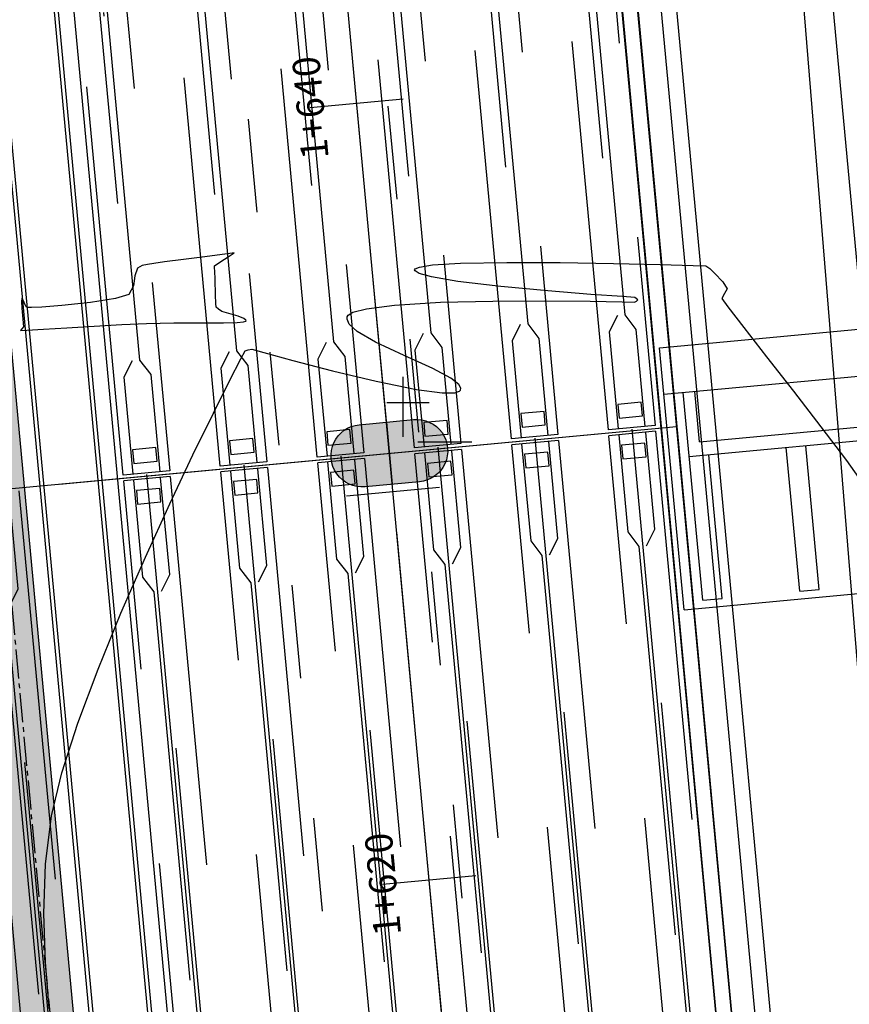
# Model space of a CAD drawing. Units: metres. Extents: x 257096 to 538771, y 8661449 to 17330537.
# Drawn here: x 269769 to 269790, y 8666421 to 8666446 of the extents above; entities that cross this region are included whole.
import ezdxf

# ---------------------------------------------------------------- set-up
doc = ezdxf.new("R2010")
doc.units = ezdxf.units.M
for name, pattern in [('ACAD_ISO03W100', [30, 12, -18]), ('CENTER', [2, 1.25, -0.25, 0.25, -0.25]), ('CENTER2', [1.125, 0.75, -0.125, 0.125, -0.125]), ('DASHDOT', [25.4, 12.7, -6.35, 0, -6.35]), ('DASHED', [0.75, 0.5, -0.25])]:
    doc.linetypes.add(name, pattern=pattern)
for name, color, linetype in [('0 EJE MUROS STAROSA', 252, 'Continuous'), ('0 NW Mr', 7, 'Continuous'), ('04_ALI', 7, 'Continuous'), ('05_PERF', 7, 'Continuous'), ('A-ESTRIBOS', 3, 'Continuous'), ('BARANDA SOLIDAS', 22, 'Continuous'), ('bordes', 7, 'Continuous'), ('C-ROAD-CNTR-N', 92, 'Continuous'), ('C-ROAD-STAN-MAJR', 11, 'Continuous'), ('C-ROAD-STAN-MINR', 11, 'Continuous'), ('ENCOFRADO', 3, 'Continuous'), ('G-EJES', 6, 'CENTER'), ('PILAR', 3, 'Continuous'), ('PROGRESIVAS DE ZAPTAS', 2, 'Continuous'), ('Señalizacion', 252, 'Continuous')]:
    doc.layers.add(name, color=color, linetype=linetype)
for name, color, linetype, true_color in [('02_TIN My', 7, 'Continuous', 0xad5700), ('BARANDA SOMBRA', 7, 'Continuous', 0x8c8c8c), ('PISTA', 7, 'Continuous', 0x85d4e0), ('SOMBRA NUBE', 7, 'Continuous', 0xb3b3b3)]:
    doc.layers.add(name, color=color, linetype=linetype, true_color=true_color)
doc.styles.add('DATOS-02', font='romand.shx')
pattern_1 = [(0, (268778.578072828, 8666435.461812673), (0, 6.985), [5.08, -1.905]), (90, (268778.578072828, 8666435.461812673), (-6.985, 4.277078946022131e-16), [5.08, -1.905])]
pattern_2 = [(0, (-0.076174672256207, 0.2886511112296042), (0, 6.985), [5.08, -1.905]), (90, (-0.076174672256207, 0.2886511112296042), (-6.985, 4.277078946022131e-16), [5.08, -1.905])]

# ---------------------------------------------------------------- blocks, each defined once
blk = doc.blocks.new('PESSS')
at = {"layer": 'A-ESTRIBOS', "color": 3}
for points in [[(266785.5837782366, 8666437.879015813), (266792.0556349013, 8666438.483227124)], [(266786.2112284447, 8666431.158241585), (266785.5837782367, 8666437.879015813)], [(266785.6953249402, 8666436.684211506), (266792.167181605, 8666437.288422817)], [(266786.6904724554, 8666431.40385343), (266786.1931600684, 8666436.730689298)], [(266786.6127034075, 8666435.464204641), (266786.4918611452, 8666436.758575974)], [(266786.6127034073, 8666435.464204641), (266791.4914876628, 8666435.919687016)], [(266786.3465367857, 8666435.087833377), (266791.8227231948, 8666435.599089103)], [(266789.1796480957, 8666431.636242395), (266788.8357124261, 8666435.320222342)], [(266789.6774832238, 8666431.68272019), (266789.3335475542, 8666435.366700137)], [(266787.1883075834, 8666431.450331222), (266786.8443719139, 8666435.13431117)], [(266786.2112284447, 8666431.158241585), (266792.6830851094, 8666431.762452897)], [(266789.1796480959, 8666431.636242397), (266789.6774832238, 8666431.68272019)], [(266786.6904724554, 8666431.40385343), (266787.1883075833, 8666431.450331222)]]:
    blk.add_lwpolyline(points, dxfattribs=at)
blk = doc.blocks.new('VIA_VIADUCTO')
at = {"layer": 'SOMBRA NUBE', "linetype": 'CENTER2', "lineweight": -3, "flags": 128}
blk.add_lwpolyline([(-807.0546630636672, -3678.769039928913), (-337.1556113186525, -2827.623048493639, 0.05052391379273913), (-306.2027302040951, -2755.11616839096), (-303.4599849476945, -2747.444686625153), (-300.8750107839005, -2739.709476301447), (-300.8436028640135, -2739.612447679043), (-299.7848108024918, -2736.451832666993), (-298.674584837514, -2733.312077719718, -0.07523543093446844), (-272.8989003599854, -2679.164798785001), (-271.1619210814824, -2676.323396699503), (-269.3763207277516, -2673.508763624355), (-260.6016096933163, -2659.983969865367), (114.5194121967652, -2142.946238525212), (115.9408350486192, -2140.986761491746), (117.3630364782875, -2139.02442147024), (118.7851620485308, -2137.058600667864), (120.2063527919818, -2135.088681390509), (121.625744406716, -2133.114047182724), (123.0424664542661, -2131.134083950892), (124.4556415629922, -2129.148181129247), (125.8643846383202, -2127.155732832849), (127.2678020851454, -2125.156139047816), (128.6649910411215, -2123.148806830868), (130.0550386270043, -2121.133151531219), (131.4370212146896, -2119.108598029241), (132.8100037169643, -2117.074582003057), (134.173038900597, -2115.030551228672), (135.5251667274279, -2112.975966878235), (136.8654137247358, -2110.91030488722), (138.1927923889598, -2108.833057297394), (139.506300626439, -2106.743733691052), (140.8049212329206, -2104.641862589866), (142.0876214168384, -2102.526992950588), (143.3533523685765, -2100.398695634678), (144.6010488801403, -2098.256564952433), (145.8296290184953, -2096.100220218301), (147.0379938567639, -2093.929307343438), (148.225027265551, -2091.743500472978), (149.3895957712666, -2089.54250363633), (150.5305484816781, -2087.326052449644), (151.6467170871329, -2085.093915838748), (152.7369159371592, -2082.845897799358), (153.7999421998975, -2080.581839183345), (154.8345761080272, -2078.301619520411, 0.07616477309083475), (169.7463792252238, -2023.845456279814), (170.0177672845311, -2021.356236008927), (170.2564904764295, -2018.866457406431), (170.4636597788776, -2016.376638231799), (170.640391300316, -2013.887254338712), (170.7878051422886, -2011.398741105571), (170.9070243511233, -2008.911494906992), (170.9991739555844, -2006.425874572247), (171.0653800869477, -2003.942202886567), (171.106769179285, -2001.460768077523), (171.1244672453031, -1998.981825314462), (171.1195992263383, -1996.505598222837), (171.0932884108042, -1994.032280391082), (171.046655920276, -1991.562036879361), (170.9808202579152, -1989.095005728304), (170.8968969170819, -1986.63129946962), (170.7959980460582, -1984.171006621793), (170.6792321658577, -1981.714193191379), (170.5477039380348, -1979.26090416126), (170.4025139784208, -1976.81116499193), (170.2447587140487, -1974.364983059466), (170.0755302804755, -1971.922349171713), (169.8959164540865, -1969.48323899135), (169.7070006196736, -1967.047614501789), (169.5098617662443, -1964.615425460041), (169.305574510654, -1962.186610806733), (169.0952091448125, -1959.761100104079), (168.8798317027977, -1957.338814947754), (168.6605040462455, -1954.919670375064), (168.4382839633618, -1952.503576254472), (168.2142252796912, -1950.090438676998), (167.9893779763952, -1947.680161334574), (106.8041072643246, -1292.309607230127), (106.1114892863552, -1281.125565906987), (105.9703342712601, -1278.755732608959), (105.8386857872247, -1276.385652514175, -0.01158179693219349), (104.1384429012542, -1248.965345324948), (103.9762869690894, -1246.59715689905), (103.8235952348332, -1244.22803895548), (103.129248766927, -1233.044104810804), (92.92342846427346, -901.4124961383641, 0.0320793987912549), (85.55761974136112, -824.0304755810648), (48.90783966018353, -595.5306574329734), (47.47969120071502, -584.4165721368045), (47.18266936729196, -582.0611926279962), (46.89511713548563, -579.7049403749406, -0.0230056784463993), (41.17599610117031, -525.4557709209621), (40.96725647448329, -523.0912792552263), (40.76796084921807, -520.7256774753332), (39.82907552004326, -509.2591296583414), (13.782034483389, 0.7039357218891382)], format="xyb", dxfattribs=at)
at = {"layer": 'SOMBRA NUBE'}
for points in [[(170.6109092446859, -1971.014872496948, 0.002781445989668075), (169.944798581244, -1962.621313920245, 0.001387659991595387), (169.5050755582051, -1957.610579635948, 0.0006956743422120791), (168.5867801298737, -1947.624387979507), (107.402380664018, -1292.26316601038), (106.7103857295588, -1281.089185273275)], [(171.0098254328477, -1970.98544674553, 0.002781445990191888), (170.3433627032791, -1962.587451837957, 0.001387659991564136), (169.9034455853398, -1957.574505802244, 0.0006956743422420505), (168.9850482322508, -1947.587205743417), (107.8012295971275, -1292.232205197215), (107.1096500250278, -1281.06493151933)]]:
    blk.add_lwpolyline(points, format="xyb", dxfattribs=at)
blk = doc.blocks.new('*U36')
at = {"layer": 'SOMBRA NUBE', "linetype": 'DASHDOT', "lineweight": -3, "ltscale": 2}
blk.add_line((49.0462487924636, 16.87395316482331), (7.548004539029131, -11.37436629767953), dxfattribs=at)
at = {"layer": 'SOMBRA NUBE', "linetype": 'DASHED', "lineweight": -3, "ltscale": 20}
for points in [[(7.405392578443522, -10.74562575510355), (48.61405082679951, 17.30555934285933)], [(48.75472870377806, 17.09889599893305), (46.68809546305781, 15.69211709926059), (46.49811202290296, 15.26036930654761), (10.08404302703508, -9.527088787331241), (9.61270364406375, -9.545509989205009), (7.546070324501746, -10.95228890649413)], [(7.939968443829191, -11.53094621299805), (10.00660176486608, -10.12416728794525), (10.19658490978829, -9.692419651135644), (46.61065392289086, 15.09503837335853), (47.0819935846949, 15.11345979432887), (49.14134665136644, 16.51528300870681)], [(49.28930469573043, 16.31357536131194), (8.080646642488182, -11.73761002969659)]]:
    blk.add_lwpolyline(points, dxfattribs=at)
blk = doc.blocks.new('viaductoo')
at = {"true_color": 0x636466}
h = blk.add_hatch(dxfattribs=at)
h.set_pattern_fill('ANGLE', color=251)
h.set_pattern_definition(pattern_1)
h.paths.add_polyline_path([(268780.078072828, 8666437.261821736), (268779.478072828, 8666437.261821736, 0.4142135623730951), (268778.5780728277, 8666436.361821735), (268780.078072828, 8666436.361821737)])
h.paths.add_polyline_path([(268780.678072828, 8666437.261821736), (268780.078072828, 8666437.261821736), (268780.078072828, 8666436.361821737), (268781.5780728284, 8666436.361821737, 0.4142135617669218)])
h.paths.add_polyline_path([(268781.5780728284, 8666436.361821737), (268780.078072828, 8666436.361821737), (268780.078072828, 8666435.461821735), (268780.678072828, 8666435.461821735, 0.4142135629792686)])
h.paths.add_polyline_path([(268780.078072828, 8666436.361821737), (268778.5780728277, 8666436.361821735, 0.4142135623730951), (268779.478072828, 8666435.461821735), (268780.078072828, 8666435.461821735)])
h = blk.add_hatch(color=251, dxfattribs=at)
h.dxf.hatch_style = 1
edge = h.paths.add_edge_path()
edge.add_line((268779.4255811486, 8666434.441694269), (268778.03164279, 8666434.311556447))
edge.add_arc((268777.957278321, 8666435.108092653), 0.7999999999689558, 95.3336628041323, 275.33366280413225, ccw=False)
edge.add_line((268777.8829138519, 8666435.904628856), (268779.2768522104, 8666436.034766678))
edge.add_arc((268779.3512166795, 8666435.238230472), 0.8, -84.66633719586781, 95.3336628041323, ccw=False)
at = {"layer": 'PILAR'}
h = blk.add_hatch(dxfattribs=at)
h.set_pattern_fill('ANGLE', color=256)
h.set_pattern_definition([(0, (-279.208776260959, 1729.102112583816), (0, 6.985), [5.08, -1.905]), (90, (-279.208776260959, 1729.102112583816), (-6.985, 4.277078946022131e-16), [5.08, -1.905])])
h.paths.add_polyline_path([(268780.678072828, 8666437.261821736), (268779.478072828, 8666437.261821736, 1), (268779.478072828, 8666435.461821735), (268780.678072828, 8666435.461821735, 1)])
h = blk.add_hatch(dxfattribs=at)
h.set_pattern_fill('ANGLE', color=256)
h.set_pattern_definition(pattern_1)
h.paths.add_polyline_path([(268780.078072828, 8666437.261821736), (268779.478072828, 8666437.261821736, 0.4142135623730951), (268778.5780728277, 8666436.361821735), (268780.078072828, 8666436.361821737)])
h.paths.add_polyline_path([(268780.678072828, 8666437.261821736), (268780.078072828, 8666437.261821736), (268780.078072828, 8666436.361821737), (268781.5780728284, 8666436.361821737, 0.4142135617669217)])
h.paths.add_polyline_path([(268781.5780728284, 8666436.361821737), (268780.078072828, 8666436.361821737), (268780.078072828, 8666435.461821735), (268780.678072828, 8666435.461821735, 0.4142135629792686)])
h.paths.add_polyline_path([(268780.078072828, 8666436.361821737), (268778.5780728277, 8666436.361821735, 0.4142135623730951), (268779.478072828, 8666435.461821735), (268780.078072828, 8666435.461821735)])
at = {"layer": '0 NW Mr', "color": 253, "linetype": 'Continuous', "lineweight": -3, "true_color": 0xb0b0b0}
for p, q in [((268806.4975393361, 8666136.936782328), (268743.7444169688, 8666809.100982983)), ((268797.5629223452, 8666344.785380559), (268784.3349535574, 8666507.615230417))]:
    blk.add_line(p, q, dxfattribs=at)
at = {"layer": '0 NW Mr', "color": 253, "true_color": 0xb0b0b0}
for p, q in [((268798.7429706951, 8666139.314190224), (268736.2531291377, 8666808.658325063)), ((268779.0117977926, 8666444.252742916), (268776.6221891779, 8666444.029649507)), ((268770.1904460229, 8666434.38298266), (268786.0222074009, 8666435.861032903)), ((268779.9413536565, 8666434.296040354), (268777.5517450417, 8666434.072946945)), ((268780.8709095203, 8666424.339337794), (268778.4813009056, 8666424.116244385))]:
    blk.add_line(p, q, dxfattribs=at)
at = {"layer": '0 NW Mr', "color": 253, "linetype": 'DASHDOT', "lineweight": -3, "ltscale": 2, "true_color": 0xb0b0b0}
for p, q in [((268780.2257416289, 8666485.57688394), (268784.8921498335, 8666435.593922265)), ((268777.7365659906, 8666485.344494952), (268782.4029741953, 8666435.361533277)), ((268775.2473903524, 8666485.112105964), (268779.913798557, 8666435.129144289)), ((268772.7582147145, 8666484.879716976), (268777.4246229192, 8666434.8967553)), ((268770.2690390763, 8666484.647327987), (268774.9354472809, 8666434.66436631)), ((268767.779863438, 8666484.414938997), (268772.4462716427, 8666434.431977322)), ((268784.8735211043, 8666435.793371202), (268789.5399293138, 8666385.810409475)), ((268782.3843454662, 8666435.560982214), (268787.0507536756, 8666385.578020487)), ((268779.8951698279, 8666435.328593226), (268784.5615780373, 8666385.345631499)), ((268777.40599419, 8666435.096204236), (268782.0724023995, 8666385.11324251)), ((268774.9168185517, 8666434.863815248), (268779.5832267612, 8666384.88085352)), ((268772.4276429135, 8666434.63142626), (268777.094051123, 8666384.648464533))]:
    blk.add_line(p, q, dxfattribs=at)
at = {"layer": '0 NW Mr', "color": 253, "linetype": 'DASHED', "ltscale": 20, "true_color": 0xb0b0b0}
for p, q in [((268785.467623182, 8666435.884582926), (268784.2728188353, 8666435.77303663)), ((268782.9784475437, 8666435.652193937), (268781.7836431972, 8666435.540647643)), ((268780.4892719055, 8666435.41980495), (268779.2944675589, 8666435.308258655)), ((268775.5109206294, 8666434.955026973), (268774.3161162827, 8666434.843480676)), ((268778.0000962677, 8666435.187415961), (268776.805291921, 8666435.075869665)), ((268773.0217449912, 8666434.722637983), (268771.8269406445, 8666434.611091688))]:
    blk.add_line(p, q, dxfattribs=at)
at = {"layer": '0 NW Mr', "color": 253, "linetype": 'DASHED', "lineweight": -3, "ltscale": 20, "true_color": 0xb0b0b0}
for p, q in [((268785.4815666084, 8666435.735232398), (268784.28676226, 8666435.623686103)), ((268782.9923909702, 8666435.50284341), (268781.7975866217, 8666435.391297115)), ((268780.5032153319, 8666435.270454422), (268779.3084109835, 8666435.158908127)), ((268778.0140396941, 8666435.038065434), (268776.8192353456, 8666434.926519139)), ((268775.5248640558, 8666434.805676445), (268774.3300597074, 8666434.694130149)), ((268773.0356884176, 8666434.573287457), (268771.8408840691, 8666434.46174116))]:
    blk.add_line(p, q, dxfattribs=at)
at = {"layer": '0 NW Mr', "color": 253, "linetype": 'Continuous', "lineweight": -3, "true_color": 0xb0b0b0}
for points in [[(268814.5528006349, 8666125.810600506, 0.000999327272293727), (268814.1945995652, 8666129.821307251, 0.0005006730629960545), (268813.4570694121, 8666137.808771353), (268751.7782901704, 8666798.5636169), (268751.3674537163, 8666809.696740523)], [(268814.9512851392, 8666125.845386995, 0.0009993272720595701), (268814.5929418339, 8666129.857686324, 0.0005006730629930963), (268813.855338026, 8666137.84594811), (268752.1776035547, 8666798.589601198), (268751.7672006362, 8666809.710976584)], [(268800.5796634561, 8666124.815180201, 0.0006807155504772741), (268800.2119646716, 8666128.904071638, 0.0003407339894774296), (268799.9858397979, 8666131.362322705, 0.000170141700570838), (268799.5278475432, 8666136.286093222), (268736.7747251751, 8666808.450293886, -0.01558254015420552)], [(268795.5469293515, 8666344.608524395), (268780.2999827291, 8666507.922337351, 0.03307687577062639), (268778.6236522734, 8666518.361634865, 0.03307687577062639)], [(268795.1486612491, 8666344.57134216), (268779.9017146267, 8666507.885155117, 0.03075140475273992), (268778.3956919716, 8666517.55052422, 0.03075140475273992)], [(268799.529610376, 8666344.98034674), (268784.2605977849, 8666508.530513741, 1.069358089831401e-05), (268784.2602796231, 8666508.533920864, 1.069358089831401e-05)]]:
    blk.add_lwpolyline(points, format="xyb", dxfattribs=at)
at = {"layer": '0 NW Mr', "color": 253, "linetype": 'DASHED', "lineweight": -3, "ltscale": 20, "true_color": 0xb0b0b0}
for points in [[(268785.2187053858, 8666435.861344112), (268784.9863172481, 8666438.350519875), (268784.7002177106, 8666438.72554877), (268780.6055221444, 8666482.584823286), (268780.8172577209, 8666483.006330665), (268780.5856882005, 8666485.486737676)], [(268780.8337871326, 8666485.51874514), (268785.4676235344, 8666435.88458296)], [(268777.3987247255, 8666485.198048647), (268777.6311128798, 8666482.708872966), (268777.9172124111, 8666482.333843738), (268782.0119080463, 8666438.474569203), (268781.8001724128, 8666438.053062173), (268782.0325605444, 8666435.563886415)], [(268782.7295297476, 8666435.628955122), (268782.4971416098, 8666438.118130887), (268782.2110420724, 8666438.49315978), (268778.1163465061, 8666482.352434296), (268778.3280820827, 8666482.773941677), (268778.0965125624, 8666485.254348686)], [(268778.3446114945, 8666485.286356151), (268782.9784478961, 8666435.652193971)], [(268784.2728188353, 8666435.77303663), (268779.6389827845, 8666485.40719884)], [(268779.8879003637, 8666485.430437636), (268780.120288518, 8666482.941261955), (268780.4063880492, 8666482.566232726), (268784.5010836846, 8666438.706958191), (268784.2893480511, 8666438.285451163), (268784.5217361827, 8666435.796275403)], [(268779.2944675589, 8666435.308258655), (268774.660631508, 8666484.942420864)], [(268774.9095490872, 8666484.96565966), (268775.1419372415, 8666482.476483978), (268775.4280367728, 8666482.10145475), (268779.5227324081, 8666438.242180215), (268779.3109967746, 8666437.820673184), (268779.5433849063, 8666435.331497427)], [(268780.2403541093, 8666435.396566134), (268780.0079659716, 8666437.885741897), (268779.7218664341, 8666438.260770792), (268775.6271708679, 8666482.120045308), (268775.8389064444, 8666482.541552689), (268775.6073369241, 8666485.021959698)], [(268775.8554358562, 8666485.053967163), (268780.4892722579, 8666435.419804981)], [(268781.7836431972, 8666435.540647643), (268777.1498071463, 8666485.174809853)], [(268776.805291921, 8666435.075869665), (268772.1714558701, 8666484.710031876)], [(268772.4203734493, 8666484.73327067), (268772.6527616037, 8666482.24409499), (268772.9388611349, 8666481.869065762), (268777.0335567702, 8666438.009791227), (268776.8218211367, 8666437.588284196), (268777.0542092684, 8666435.099108439)], [(268777.7511784715, 8666435.164177146), (268777.5187903338, 8666437.653352909), (268777.2326907963, 8666438.028381804), (268773.13799523, 8666481.88765632), (268773.3497308065, 8666482.309163699), (268773.1181612862, 8666484.78957071)], [(268773.3662602183, 8666484.821578175), (268778.0000966201, 8666435.187415993)], [(268774.3161162827, 8666434.843480676), (268769.6822802318, 8666484.477642886)], [(268769.931197811, 8666484.500881681), (268770.1635859654, 8666482.011706), (268770.4496854966, 8666481.636676772), (268774.544381132, 8666437.777402237), (268774.3326454984, 8666437.355895208), (268774.5650336301, 8666434.866719449)], [(268775.2620028332, 8666434.931788158), (268775.0296146955, 8666437.42096392), (268774.743515158, 8666437.795992816), (268770.6488195917, 8666481.655267332), (268770.8605551682, 8666482.07677471), (268770.6289856479, 8666484.557181722)], [(268770.87708458, 8666484.589189187), (268775.5109209818, 8666434.955027005)], [(268771.8269406445, 8666434.611091688), (268767.1931045937, 8666484.245253898)], [(268767.4420221729, 8666484.268492693), (268767.6744103272, 8666481.779317012), (268767.9605098584, 8666481.404287783), (268772.0552054937, 8666437.545013249), (268771.8434698601, 8666437.12350622), (268772.0758579918, 8666434.63433046)], [(268772.772827195, 8666434.69939917), (268772.5404390572, 8666437.188574933), (268772.2543395198, 8666437.563603828), (268768.1596439535, 8666481.422878344), (268768.3713795301, 8666481.844385723), (268768.1398100097, 8666484.324792733)], [(268768.3879089418, 8666484.356800199), (268773.0217453435, 8666434.722638017)], [(268789.8664848661, 8666386.077831322), (268789.6340967284, 8666388.567007085), (268789.3479971909, 8666388.94203598), (268785.2533016199, 8666432.801310547), (268785.4650371964, 8666433.222817928), (268785.2334676761, 8666435.703224937)], [(268785.4815666082, 8666435.735232402), (268790.1154030147, 8666386.10107017)], [(268787.3773092279, 8666385.845442332), (268787.1449210901, 8666388.334618097), (268786.8588215527, 8666388.70964699), (268782.7641259816, 8666432.568921559), (268782.9758615581, 8666432.990428938), (268782.7442920378, 8666435.470835948)], [(268782.9923909699, 8666435.502843414), (268787.6262273764, 8666385.868681181)], [(268788.9205983157, 8666385.989523841), (268784.28676226, 8666435.623686103)], [(268784.5356798392, 8666435.646924898), (268784.7680679936, 8666433.157749217), (268785.0541675248, 8666432.782719988), (268789.1488631649, 8666388.923445402), (268788.9371275314, 8666388.501938373), (268789.1695156631, 8666386.012762614)], [(268784.8881335896, 8666385.613053344), (268784.6557454519, 8666388.102229107), (268784.3696459144, 8666388.477258002), (268780.2749503434, 8666432.33653257), (268780.4866859199, 8666432.75803995), (268780.2551163996, 8666435.23844696)], [(268780.5032153317, 8666435.270454425), (268785.1370517382, 8666385.636292191)], [(268786.4314226775, 8666385.757134853), (268781.7975866217, 8666435.391297115)], [(268782.0465042009, 8666435.414535908), (268782.2788923553, 8666432.925360229), (268782.5649918865, 8666432.550331), (268786.6596875266, 8666388.691056414), (268786.4479518931, 8666388.269549383), (268786.6803400248, 8666385.780373625)], [(268777.0681529249, 8666434.949757932), (268777.3005410791, 8666432.46058225), (268777.5866406104, 8666432.085553022), (268781.6813362505, 8666388.226278437), (268781.4696006171, 8666387.804771407), (268781.7019887487, 8666385.31559565)], [(268782.3989579518, 8666385.380664356), (268782.1665698141, 8666387.869840119), (268781.8804702766, 8666388.244869014), (268777.7857747055, 8666432.104143582), (268777.997510282, 8666432.525650961), (268777.7659407617, 8666435.006057972)], [(268778.0140396937, 8666435.038065437), (268782.6478761004, 8666385.403903203)], [(268783.9422470392, 8666385.524745865), (268779.3084109835, 8666435.158908125)], [(268779.5573285627, 8666435.18214692), (268779.7897167171, 8666432.692971239), (268780.0758162483, 8666432.31794201), (268784.1705118885, 8666388.458667425), (268783.9587762549, 8666388.037160395), (268784.1911643866, 8666385.547984637)], [(268778.963895763, 8666385.059967887), (268774.3300597074, 8666434.694130149)], [(268774.5789772866, 8666434.717368944), (268774.811365441, 8666432.228193263), (268775.0974649722, 8666431.853164034), (268779.1921606123, 8666387.993889447), (268778.9804249788, 8666387.572382418), (268779.2128131104, 8666385.08320666)], [(268779.9097823135, 8666385.148275368), (268779.6773941758, 8666387.63745113), (268779.3912946383, 8666388.012480026), (268775.2965990673, 8666431.871754594), (268775.5083346438, 8666432.293261973), (268775.2767651235, 8666434.773668982)], [(268775.5248640556, 8666434.805676447), (268780.1587004621, 8666385.171514215)], [(268781.4530714013, 8666385.292356875), (268776.8192353457, 8666434.926519137)], [(268776.4747201249, 8666384.827578899), (268771.8408840692, 8666434.46174116)], [(268772.0898016483, 8666434.484979955), (268772.3221898027, 8666431.995804274), (268772.6082893339, 8666431.620775046), (268776.702984974, 8666387.76150046), (268776.4912493405, 8666387.33999343), (268776.7236374721, 8666384.850817671)], [(268777.4206066753, 8666384.91588638), (268777.1882185375, 8666387.405062143), (268776.9021190001, 8666387.780091038), (268772.807423429, 8666431.639365604), (268773.0191590055, 8666432.060872985), (268772.7875894852, 8666434.541279994)], [(268773.0356884173, 8666434.57328746), (268777.6695248238, 8666384.939125227)]]:
    blk.add_lwpolyline(points, dxfattribs=at)
at = {"layer": '0 NW Mr', "color": 253, "lineweight": -3, "true_color": 0xb0b0b0}
for points in [[(268785.1108247517, 8666436.47899057), (268784.513422597, 8666436.423217213), (268784.5459570535, 8666436.074732622), (268785.1433592081, 8666436.13050598)], [(268782.6216491135, 8666436.246601582), (268782.0242469588, 8666436.190828223), (268782.0567814152, 8666435.842343634), (268782.6541835699, 8666435.89811699)], [(268780.1324734752, 8666436.014212592), (268779.5350713205, 8666435.958439235), (268779.5676057771, 8666435.609954646), (268780.1650079316, 8666435.665728003)], [(268777.6432978373, 8666435.781823603), (268777.0458956826, 8666435.726050247), (268777.0784301391, 8666435.377565658), (268777.6758322938, 8666435.433339015)], [(268775.154122199, 8666435.549434615), (268774.5567200443, 8666435.493661258), (268774.5892545009, 8666435.14517667), (268775.1866566555, 8666435.200950027)], [(268772.6649465609, 8666435.317045627), (268772.0675444062, 8666435.26127227), (268772.1000788626, 8666434.912787681), (268772.6974810173, 8666434.968561038)], [(268782.7192525031, 8666435.20114778), (268782.1218503485, 8666435.145374423), (268782.1543848069, 8666434.796889834), (268782.7517869616, 8666434.852663191)], [(268785.2084281414, 8666435.433536768), (268784.6110259867, 8666435.377763411), (268784.6435604451, 8666435.029278822), (268785.2409625998, 8666435.08505218)], [(268780.2300768649, 8666434.968758792), (268779.6326747102, 8666434.912985433), (268779.6652091686, 8666434.564500844), (268780.2626113233, 8666434.620274203)], [(268777.740901227, 8666434.736369804), (268777.1434990724, 8666434.680596445), (268777.1760335307, 8666434.332111856), (268777.7734356854, 8666434.387885213)], [(268775.2517255888, 8666434.503980814), (268774.6543234341, 8666434.448207457), (268774.6868578924, 8666434.099722868), (268775.2842600471, 8666434.155496225)], [(268772.7625499505, 8666434.271591825), (268772.1651477959, 8666434.215818468), (268772.1976822542, 8666433.86733388), (268772.795084409, 8666433.923107237)]]:
    blk.add_lwpolyline(points, close=True, dxfattribs=at)
at = {"layer": 'PILAR', "color": 1}
for p, q in [((268778.5798830316, 8666435.969697768), (268778.7286119689, 8666434.376625357)), ((268777.1607421157, 8666435.033728182), (268780.1477528838, 8666435.312594943))]:
    blk.add_line(p, q, dxfattribs=at)
at = {"layer": 'PILAR', "color": 251, "true_color": 0x636466}
blk.add_lwpolyline([(268779.4255811486, 8666434.441694269), (268778.0316427901, 8666434.311556447, -0.9999999999999999), (268777.8829138519, 8666435.904628856), (268779.2768522104, 8666436.034766678, -0.9999999999999999)], format="xyb", close=True, dxfattribs=at)
blk.add_blockref('VIA_VIADUCTO', (268627.977187891, 8668089.838545438))
at = {"color": 5, "rotation": 61.09011527184735}
blk.add_blockref('*U36', (268759.60507397, 8666383.17730573), dxfattribs=at)
at = {"layer": '0 NW Mr', "color": 253, "linetype": 'Continuous', "lineweight": -3, "true_color": 0xb0b0b0, "char_height": 0.7000000000000001, "attachment_point": 8, "rotation": 95.33366280439542, "style": 'DATOS-02'}
for s, insert in [('1+640', (268777.1927082347, 8666444.08291306)), ('1+620', (268779.0518199624, 8666424.169507938))]:
    blk.add_mtext(s, dxfattribs=dict(at, insert=insert))
blk = doc.blocks.new('HACHT VIADUCTO 01')
at = {"layer": 'PISTA'}
h = blk.add_hatch(color=256, dxfattribs=at)
h.dxf.hatch_style = 1
h.paths.add_polyline_path([(-12.42394784124917, 283.6855416800827), (-26.48482932613115, 283.6855416800827), (-20.7545411028259, 222.3070106506348), (-19.59927264339058, 209.9326634500176), (-19.67245736578479, 206.4134432598948), (-16.18067787904874, 169.0121222026646), (-15.78226173421717, 169.0476994905621), (6.798822040727828, -72.8238603938371), (20.85970236358116, -72.8238603938371)])
at = {"layer": 'BARANDA SOLIDAS'}
for points in [[(31.74577443106682, -191.1368057541549, 0.002781445989668075), (31.07966376762488, -182.7432471774518, 0.001387659991595387), (30.63994074458606, -177.7325128931552, 0.0006956743422120791), (29.72164531625458, -167.7463212367147), (-31.4627541496011, 487.6149007324129), (-32.15474908406031, 498.7888814695179)], [(32.14469061922864, -191.107380002737, 0.002781445990191888), (31.47822788966005, -182.7093850951642, 0.001387659991564136), (31.03831077172072, -177.6964390594512, 0.0006956743422420505), (30.11991341863177, -167.7091390006244), (-31.06390521649155, 487.6458615455776), (-31.75548478859127, 498.8131352234632)]]:
    blk.add_lwpolyline(points, format="xyb", dxfattribs=at)
at = {"layer": 'BARANDA SOMBRA'}
for points in [[(33.73734079676797, -185.1452985387295, 0.0006807156376822844), (33.36964200195507, -181.056407129392, 0.0003407340555069989), (33.14351712170173, -178.5981560777873, 0.0001701417580324967), (32.6855248445936, -173.6743854917586), (-30.0675962693349, 498.4897782262415, -0.01558254096167055)], [(33.3388999949384, -185.1805820688605, 0.0006807156376747984), (32.97129874918028, -181.092775426805, 0.0003407340554588918), (32.74522380661801, -178.6350672561675, 0.0001701417580626692), (32.28725674227462, -173.7115677278489), (-30.46586437165388, 498.4525959901512, -0.01558254096207445)], [(48.35211823458667, -248.9070893861353, 0.0003284344611532615), (48.38052761866129, -248.6630686074495, 0.009715085257525596), (49.09686684803455, -241.2095925156027, 0.00903546623827468), (49.5652263185184, -233.1869886815548, 0.007633215094726303), (49.74879766852246, -225.8389659840614, 0.006950378393513977), (49.71504144111532, -217.7815716098994, 0.005551429922588323), (49.50636434569606, -210.6353458147496, 0.004865332141468896), (49.0992164616182, -202.503420419991, 0.003469711994524906), (48.64883825401193, -195.7607386503369, 0.002780309111293915), (47.98292687759385, -187.3699331786484, 0.001388043488261745), (47.54295768434531, -182.3564378898591, 0.0006952908471641733), (46.62490842628176, -172.3730072379112), (11.08200010019937, 208.3358669038862)], [(48.77787435080973, -248.7090639807284, 0.02623425744532935), (50.14877880763379, -225.8428503572941, 0.006950378393853705), (50.1149759934342, -217.7743360120803, 0.005551429923618134), (49.90603964458569, -210.6192319877446, 0.004865332141229078), (49.49850250277086, -202.4795319829136, 0.003469711995017637), (49.04775430835434, -195.7313110847026, 0.002780309111765434), (48.38149099962902, -187.3360710963607, 0.001388043488190993), (47.94132765612449, -182.3203634452075, 0.0006952908472043173), (47.02317652860074, -172.3358250018209), (11.48026819821098, 208.3730491381139)], [(28.70460664710845, 34.64804570004344), (13.45766002466553, 197.9618586562574, 0.03307687577062639), (11.78132956902846, 208.4011561702937, 0.03307687577062639)], [(28.30633854464395, 34.61086346581578), (13.05939192220103, 197.9246764220297, 0.03075140475273992), (11.55336926723248, 207.5900455247611, 0.03075140475273992)], [(32.68728767152061, 35.01986804418266), (17.41827508047572, 198.5700350459665, 1.069358089831401e-05), (17.41795691862353, 198.5734421685338, 1.069358089831401e-05)]]:
    blk.add_lwpolyline(points, format="xyb", dxfattribs=at)
blk = doc.blocks.new('AeccTickLine')
at = {"color": 3}
blk.add_line((0, -2), (0, 2), dxfattribs=at)
blk = doc.blocks.new('LENAE')
at = {"layer": 'Señalizacion', "color": 253, "linetype": 'DASHED', "lineweight": -3, "ltscale": 10, "true_color": 0xb3b3b3}
blk.add_lwpolyline([(-0.6690424598637037, 62.78805892542005), (-0.8833144236123189, 65.1979061216116), (-1.101765485655051, 67.60737823136151), (-1.323350441234652, 70.01656426861882), (-1.547024451370817, 72.4255573283881), (-1.771742925920989, 74.83445322141051), (-64.52486529323505, 746.9986538756639, -0.01558254017394777)], format="xyb", dxfattribs=at)
at = {"layer": 'Señalizacion', "color": 253, "linetype": 'DASHED', "lineweight": -3, "ltscale": 10, "true_color": 0xb3b3b3, "xscale": 0.6000000000000001, "yscale": 0.6000000000000001, "zscale": 0.6000000000000001, "rotation": 95.3336628043954}
for p in [(-30.45228877681075, 382.0388671047986), (-29.52273291291203, 372.0821645427495), (-28.59317704907153, 362.1254619825631)]:
    blk.add_blockref('AeccTickLine', p, dxfattribs=at)
at = {"layer": 'Señalizacion', "color": 253, "linetype": 'DASHED', "lineweight": -3, "ltscale": 10, "true_color": 0xb3b3b3, "char_height": 0.7000000000000001, "attachment_point": 8, "rotation": 95.33366280439542, "style": 'DATOS-02'}
for s, insert in [('1+640', (-31.07657402736368, 381.9805839527398)), ('1+620', (-29.21746229962446, 362.0671788305044))]:
    blk.add_mtext(s, dxfattribs=dict(at, insert=insert))
blk = doc.blocks.new('EJE SEGUNBDO')
at = {"layer": 'ENCOFRADO'}
blk.add_line((75.20845722488593, 562.8487915061414), (92.53311966673937, 564.4662187099457), dxfattribs=at)
at = {"layer": 'G-EJES', "linetype": 'ByBlock'}
blk.add_blockref('LENAE', (128.5204440822417, 191.990302009508), dxfattribs=at)
blk = doc.blocks.new('*U375')
h = blk.add_hatch()
h.set_pattern_fill('ANGLE', color=6)
h.set_pattern_definition(pattern_2)
h.paths.add_polyline_path([(1.423825327743793, 2.088660173743313), (0.8238253277670763, 2.088660173743313, 0.4142135623730951), (-0.07617467260545285, 1.188660173370784), (1.423825327743793, 1.188660174302107)])
h.paths.add_polyline_path([(2.02382532772051, 2.088660173743313), (1.423825327743793, 2.088660173743313), (1.423825327743793, 1.188660174302107), (2.923825328093039, 1.188660175233429, 0.4142135617669218)])
h.paths.add_polyline_path([(2.923825328093039, 1.188660175233429), (1.423825327743793, 1.188660174302107), (1.423825327743793, 0.2886601729982552), (2.02382532772051, 0.2886601729982552, 0.4142135629792686)])
h.paths.add_polyline_path([(1.423825327743793, 1.188660174302107), (-0.07617467260545274, 1.188660173370784, 0.4142135623730951), (0.8238253277670763, 0.2886601729982552), (1.423825327743793, 0.2886601729982552)])
at = {"true_color": 0xf500f5}
h = blk.add_hatch(color=6, dxfattribs=at)
h.dxf.hatch_style = 1
edge = h.paths.add_edge_path()
edge.add_line((0.7713336483810729, -0.7314672944449037), (-0.6226047101730585, -0.8616051153158182))
edge.add_arc((-0.6969691792770655, -0.06506891043545719), 0.7999999999689558, 95.3336628041323, 275.33366280413225, ccw=False)
edge.add_line((-0.7713336483810725, 0.7314672944449038), (0.6226047101672872, 0.861605115377638))
edge.add_arc((0.6969691792741799, 0.06506891046636713), 0.8, -84.66633719586781, 95.3336628041323, ccw=False)
at = {"layer": 'PILAR'}
h = blk.add_hatch(dxfattribs=at)
h.set_pattern_fill('ANGLE', color=256)
h.set_pattern_definition([(0, (-269057.8630237612, -8664706.071048979), (0, 6.985), [5.08, -1.905]), (90, (-269057.8630237612, -8664706.071048979), (-6.985, 4.277078946022131e-16), [5.08, -1.905])])
h.paths.add_polyline_path([(2.02382532772051, 2.088660173743313), (0.8238253277670761, 2.088660173743313, 1), (0.8238253277670761, 0.2886601729982552), (2.02382532772051, 0.2886601729982552, 1)])
h = blk.add_hatch(dxfattribs=at)
h.set_pattern_fill('ANGLE', color=256)
h.set_pattern_definition(pattern_2)
h.paths.add_polyline_path([(1.423825327743793, 2.088660173743313), (0.8238253277670763, 2.088660173743313, 0.4142135623730951), (-0.07617467260545285, 1.188660173370784), (1.423825327743793, 1.188660174302107)])
h.paths.add_polyline_path([(2.02382532772051, 2.088660173743313), (1.423825327743793, 2.088660173743313), (1.423825327743793, 1.188660174302107), (2.923825328093039, 1.188660175233429, 0.4142135617669217)])
h.paths.add_polyline_path([(2.923825328093039, 1.188660175233429), (1.423825327743793, 1.188660174302107), (1.423825327743793, 0.2886601729982552), (2.02382532772051, 0.2886601729982552, 0.4142135629792686)])
h.paths.add_polyline_path([(1.423825327743793, 1.188660174302107), (-0.07617467260545274, 1.188660173370784, 0.4142135623730951), (0.8238253277670763, 0.2886601729982552), (1.423825327743793, 0.288660172998255)])
at = {"layer": 'PILAR', "color": 1}
for p, q in [((-0.07436446861233793, 0.7965362049574424), (0.07436446861233814, -0.7965362049574422)), ((-1.493505384556367, -0.139433379607888), (1.493505383629076, 0.1394333795213168))]:
    blk.add_line(p, q, dxfattribs=at)
at = {"layer": 'PILAR'}
blk.add_lwpolyline([(0.7713336483810729, -0.7314672944449037), (-0.6226047101730585, -0.8616051153158182, -0.9999999999999999), (-0.7713336483810725, 0.7314672944449038), (0.6226047101672871, 0.861605115377638, -0.9999999999999999)], format="xyb", close=True, dxfattribs=at)
blk = doc.blocks.new('EJE PRIMERO')
at = {"layer": '04_ALI', "color": 210, "linetype": 'DASHED', "lineweight": -3, "ltscale": 10}
blk.add_lwpolyline([(5.335273359669372, -57.38252847455442), (5.121001395920757, -54.97268127836287), (4.902550333878025, -52.56320916861296), (4.680965378298424, -50.15402313135564), (4.457291368162259, -47.74503007158637), (4.232572893612087, -45.33613417856395), (-58.52054947370198, 626.8280664756894, -0.01558254017394777)], format="xyb", dxfattribs=at)
at = {"layer": 'ENCOFRADO'}
blk.add_line((-33.56742148898775, 251.9706891924143), (-16.24275904163369, 253.5881163962185), dxfattribs=at)
at = {"layer": 'C-ROAD-STAN-MAJR', "color": 11, "linetype": 'Continuous', "lineweight": -3, "xscale": 0.6000000000000001, "yscale": 0.6000000000000001, "zscale": 0.6000000000000001, "rotation": 95.3336628043954}
for p in [(-24.44797295727767, 261.8682797048241), (-22.58886122953845, 241.9548745825887)]:
    blk.add_blockref('AeccTickLine', p, dxfattribs=at)
at = {"layer": 'C-ROAD-STAN-MINR', "color": 11, "linetype": 'Continuous', "lineweight": -3, "xscale": 0.6000000000000001, "yscale": 0.6000000000000001, "zscale": 0.6000000000000001, "rotation": 95.3336628043954}
blk.add_blockref('AeccTickLine', (-23.51841709337896, 251.9115771427751), dxfattribs=at)
at = {"layer": 'ENCOFRADO'}
blk.add_blockref('*U375', (-23.61071894233464, 252.9002450555563), dxfattribs=at)
at = {"layer": 'C-ROAD-STAN-MAJR', "color": 11, "linetype": 'Continuous', "lineweight": -3, "char_height": 0.7000000000000001, "attachment_point": 8, "rotation": 95.33366280439542, "style": 'DATOS-02'}
for s, insert in [('1+640', (-25.0722582078306, 261.8099965527654)), ('1+620', (-23.21314648009138, 241.89659143053))]:
    blk.add_mtext(s, dxfattribs=dict(at, insert=insert))
blk = doc.blocks.new('TIN 023')
at = {"layer": '02_TIN My', "linetype": 'Continuous', "lineweight": -3, "elevation": 27.5}
blk.add_lwpolyline([(259769.9267742793, 8666420.933672521), (259769.8302053746, 8666422.120348131), (259769.7902561413, 8666423.366599508), (259769.8348455084, 8666424.632303916), (259769.9918924051, 8666425.877338609), (259770.2572351937, 8666426.980224958), (259770.6655205372, 8666428.251971103), (259771.1814714669, 8666429.635006864), (259771.7698110144, 8666431.071762059), (259772.3952622112, 8666432.50466651), (259773.0225480891, 8666433.876150034), (259773.6163916795, 8666435.128642455), (259774.1415160139, 8666436.20457359), (259774.562644124, 8666437.046373256), (259774.8444990413, 8666437.596471276), (259774.9518037974, 8666437.797297468), (259775.0359316341, 8666437.827341294), (259775.1300617284, 8666437.838716049), (259775.4310083891, 8666437.758113412), (259776.1792964164, 8666437.555352233), (259777.1992349827, 8666437.28999953), (259778.3151332602, 8666437.021622311), (259779.3513004211, 8666436.809787592), (259780.0047635097, 8666436.721059447), (259780.3334708345, 8666436.721625974), (259780.4546737748, 8666436.761110097), (259780.4816780822, 8666436.7940137), (259780.4881610928, 8666436.839162746), (259780.4388491625, 8666436.9371914), (259780.2318934547, 8666437.101258846), (259779.771288383, 8666437.345349042), (259779.034992811, 8666437.677364929), (259778.2969308357, 8666438.021369312), (259777.8323690204, 8666438.292313736), (259777.6209619764, 8666438.486592187), (259777.5679759272, 8666438.60955691), (259777.5724099099, 8666438.668612612), (259777.5970195447, 8666438.710779572), (259777.7201452703, 8666438.786630325), (259778.0695907012, 8666438.880600763), (259778.7870380157, 8666438.97285032), (259779.9680200646, 8666439.043468686), (259781.3091219186, 8666439.075333798), (259782.6435994338, 8666439.08013096), (259783.8047084658, 8666439.069545487), (259784.6257048705, 8666439.055262674), (259784.939844504, 8666439.048967829), (259784.9896219368, 8666439.075269641), (259785.0295561798, 8666439.104099875), (259784.953567017, 8666439.167653088), (259784.6358319863, 8666439.189673776), (259783.8246063184, 8666439.247645253), (259782.7180609969, 8666439.335876381), (259781.5143670047, 8666439.448676009), (259780.4116953252, 8666439.580352997), (259779.7354649474, 8666439.695461836), (259779.4149900111, 8666439.785578802), (259779.3140243082, 8666439.846776383), (259779.3021028368, 8666439.877574468), (259779.3172706391, 8666439.90341957), (259779.4253894945, 8666439.948505096), (259779.7611894959, 8666440.000841204), (259780.4746747583, 8666440.045491915), (259781.6686141925, 8666440.06823368), (259783.0361402826, 8666440.06371431), (259784.403616284, 8666440.04209644), (259785.5974054522, 8666440.013542697), (259786.4438710425, 8666439.988215715), (259786.7693763102, 8666439.976278126), (259786.8243716454, 8666439.948435083), (259786.8766761658, 8666439.914663212), (259786.9969214134, 8666439.79368103), (259787.2056047475, 8666439.565320365), (259787.3210538277, 8666439.392901914), (259787.2502702311, 8666439.268919673), (259787.1774362851, 8666439.143300217), (259787.3328594556, 8666438.923818983), (259787.7431026402, 8666438.394646872), (259788.3303596441, 8666437.64597746), (259789.0168242725, 8666436.768004319), (259789.7246903305, 8666435.850921022), (259790.3761516236, 8666434.984921146), (259790.8934019567, 8666434.260198262)], dxfattribs=at)
blk.add_lwpolyline([(259769.2327320334, 8666439.152695594), (259769.2265143481, 8666439.141615525), (259769.2221819988, 8666439.073343694), (259769.2304415048, 8666438.89284748), (259769.2536038346, 8666438.610554814), (259769.2690858349, 8666438.41392645), (259769.226410591, 8666438.365249328), (259769.1912353584, 8666438.322772527), (259769.3533911217, 8666438.32981424), (259769.7791293908, 8666438.354999805), (259770.3837306824, 8666438.391541181), (259771.0824755128, 8666438.43265031), (259771.7906443988, 8666438.471539147), (259772.4235178571, 8666438.501419643), (259773.123222304, 8666438.517403178), (259773.8083913699, 8666438.518772848), (259774.3992579418, 8666438.518866364), (259774.7504499036, 8666438.52698528), (259774.9161663693, 8666438.542248337), (259774.9705588615, 8666438.55839274), (259774.9790151515, 8666438.568575757), (259774.9743249339, 8666438.58725286), (259774.9241617688, 8666438.626506269), (259774.7782815504, 8666438.686315833), (259774.5396215044, 8666438.75710496), (259774.3582642487, 8666438.808284974), (259774.2733306878, 8666438.866037175), (259774.2124011976, 8666438.915958084), (259774.2009213483, 8666439.014747191), (259774.1955609411, 8666439.233385315), (259774.1862675129, 8666439.629720874), (259774.1804569892, 8666439.853811828), (259774.1690842931, 8666439.918499563), (259774.1646404495, 8666439.979533708), (259774.3017506528, 8666440.071205564), (259774.5477353961, 8666440.225915704), (259774.6775, 8666440.312555557), (259774.6242155015, 8666440.30801008), (259774.5593243243, 8666440.294783784), (259774.3679290338, 8666440.270582553), (259773.9208933652, 8666440.213741971), (259773.3750079489, 8666440.143096073), (259772.887063415, 8666440.077478874), (259772.6138503937, 8666440.03572441), (259772.4482987641, 8666440.013724348), (259772.3156203181, 8666439.991409697), (259772.1938611111, 8666439.916583333), (259772.1269559969, 8666439.726888923), (259772.0930394129, 8666439.466461176), (259771.9714567901, 8666439.242839506), (259771.6281040202, 8666439.139807975), (259770.9850768632, 8666439.04246626), (259770.2527811508, 8666438.963573785), (259769.74406394, 8666438.922317587), (259769.4782086842, 8666438.90841298), (259769.381307524, 8666438.908787489), (259769.3620073871, 8666438.912174242), (259769.3417321895, 8666438.928320967), (259769.3092833394, 8666438.98271669), (259769.2740001335, 8666439.083497388), (259769.2327320334, 8666439.152695594)], close=True, dxfattribs=at)

msp = doc.modelspace()

# ---------------------------------------------------------------- linework, layer by layer
for points in [[(269357.4947058719, 8665411.978367452), (269746.3346853714, 8665947.925246254, 0.0006944441526988087), (269752.1970029081, 8665956.029065756, 0.001388890252016998), (269755.1129531334, 8665960.095523942, 0.002777781239307775), (269759.9169409839, 8665966.914236061, 0.003472239704080939), (269763.6936276241, 8665972.419707414, 0.004861139512941268), (269768.1159364788, 8665979.10242485, 0.005555622916946786), (269771.8647571903, 8665985.032230068, 0.006944536348423379), (269775.9058653787, 8665991.792817459, 0.007639057160659476), (269779.4006204359, 8665998.04657606, 0.0090279904894485), (269782.9777833857, 8666004.980859945, 0.009722561116071464), (269786.0572926004, 8666011.543249538, 0.07616477309002041), (269800.5131012227, 8666064.334176188, 0.009722561096907072), (269801.2064875438, 8666071.549960934, 0.009027990464997873), (269801.6611118279, 8666079.33929368, 0.007639057172598905), (269801.8399462206, 8666086.50105519, 0.006944536374832181), (269801.8068569775, 8666094.377285397, 0.005555622759283703), (269801.6020277832, 8666101.389723727, 0.004861139340057832), (269801.2012460979, 8666109.393154385, 0.003472239806420064), (269800.7562567365, 8666116.054652786, 0.002777781304300475), (269800.0963267879, 8666124.369556699, 0.001388890220833963), (269799.6588738946, 8666129.35428174, 0.0006944441618702908), (269798.7429706953, 8666139.314190224), (269736.2531291378, 8666808.658325063, -0.01558254015241311)], [(269356.3615311367, 8665412.800507963), (269745.2015106363, 8665948.747386765, 0.0006944441526341049), (269751.0615488255, 8665956.848055393, 0.001388890252346152), (269753.9729666527, 8665960.908192893, 0.002777781239794821), (269758.7679954146, 8665967.71418861, 0.003472239703724731), (269762.5336827633, 8665973.203625726, 0.004861139511899506), (269766.9409690253, 8665979.863641957, 0.00555562291628699), (269770.6731652675, 8665985.76715094, 0.006944536348081612), (269774.6943213575, 8665992.494359393, 0.007639057159939976), (269778.1682092244, 8665998.710776787, 0.009027990489417534), (269781.7221958934, 8666005.600133752, 0.00972256111714712), (269784.7785775549, 8666012.113238866, 0.07616477309031036), (269799.1223876599, 8666064.495159997, 0.009722561096216421), (269799.8105665509, 8666071.65675317, 0.009027990465329646), (269800.2622453443, 8666079.395619173, 0.00763905717429336), (269800.4400119164, 8666086.51461779, 0.006944536375719618), (269800.4070860443, 8666094.35196081, 0.005555622760099194), (269800.2031651828, 8666101.333301878, 0.004861139339186736), (269799.8037449537, 8666109.309544863, 0.003472239806718855), (269799.3600515875, 8666115.951642195, 0.002777781304403254), (269798.7013523604, 8666124.251039416, 0.001388890220467426), (269798.2645794206, 8666129.228016464, 0.0006944441620305721), (269797.3490323367, 8666139.184052404), (269734.8591907792, 8666808.528187243, -0.01558254015261874)], [(269356.3615311367, 8665412.800507963), (269745.2015106363, 8665948.747386765, 0.0006944441526341049), (269751.0615488255, 8665956.848055393, 0.001388890252346152), (269753.9729666527, 8665960.908192893, 0.002777781239794821), (269758.7679954146, 8665967.71418861, 0.003472239703724731), (269762.5336827633, 8665973.203625726, 0.004861139511899506), (269766.9409690253, 8665979.863641957, 0.00555562291628699), (269770.6731652675, 8665985.76715094, 0.006944536348081612), (269774.6943213575, 8665992.494359393, 0.007639057159939976), (269778.1682092244, 8665998.710776787, 0.009027990489417534), (269781.7221958934, 8666005.600133752, 0.00972256111714712), (269784.7785775549, 8666012.113238866, 0.07616477309031036), (269799.1223876599, 8666064.495159997, 0.009722561096216421), (269799.8105665509, 8666071.65675317, 0.009027990465329646), (269800.2622453443, 8666079.395619173, 0.00763905717429336), (269800.4400119164, 8666086.51461779, 0.006944536375719618), (269800.4070860443, 8666094.35196081, 0.005555622760099194), (269800.2031651828, 8666101.333301878, 0.004861139339186736), (269799.8037449537, 8666109.309544863, 0.003472239806718855), (269799.3600515875, 8666115.951642195, 0.002777781304403254), (269798.7013523604, 8666124.251039416, 0.001388890220467426), (269798.2645794206, 8666129.228016464, 0.0006944441620305721), (269797.3490323367, 8666139.184052404), (269734.8591907792, 8666808.528187243, -0.01558254015261874)]]:
    msp.add_lwpolyline(points, format="xyb")
at = {"layer": '0 EJE MUROS STAROSA'}
for points in [[(269357.4947058719, 8665411.978367452), (269746.3346853714, 8665947.925246254, 0.0006944441526988087), (269752.1970029081, 8665956.029065756, 0.001388890252016998), (269755.1129531334, 8665960.095523942, 0.002777781239307775), (269759.9169409839, 8665966.914236061, 0.003472239704080939), (269763.6936276241, 8665972.419707414, 0.004861139512941268), (269768.1159364788, 8665979.10242485, 0.005555622916946786), (269771.8647571903, 8665985.032230068, 0.006944536348423379), (269775.9058653787, 8665991.792817459, 0.007639057160659476), (269779.4006204359, 8665998.04657606, 0.0090279904894485), (269782.9777833857, 8666004.980859945, 0.009722561116071464), (269786.0572926004, 8666011.543249538, 0.07616477309002041), (269800.5131012227, 8666064.334176188, 0.009722561096907072), (269801.2064875438, 8666071.549960934, 0.009027990464997873), (269801.6611118279, 8666079.33929368, 0.007639057172598905), (269801.8399462206, 8666086.50105519, 0.006944536374832181), (269801.8068569775, 8666094.377285397, 0.005555622759283703), (269801.6020277832, 8666101.389723727, 0.004861139340057832), (269801.2012460979, 8666109.393154385, 0.003472239806420064), (269800.7562567365, 8666116.054652786, 0.002777781304300475), (269800.0963267879, 8666124.369556699, 0.001388890220833963), (269799.6588738946, 8666129.35428174, 0.0006944441618702908), (269798.7429706953, 8666139.314190224), (269736.2531291378, 8666808.658325063, -0.01558254015241311)], [(269356.3615311367, 8665412.800507963), (269745.2015106363, 8665948.747386765, 0.0006944441526341049), (269751.0615488255, 8665956.848055393, 0.001388890252346152), (269753.9729666527, 8665960.908192893, 0.002777781239794821), (269758.7679954146, 8665967.71418861, 0.003472239703724731), (269762.5336827633, 8665973.203625726, 0.004861139511899506), (269766.9409690253, 8665979.863641957, 0.00555562291628699), (269770.6731652675, 8665985.76715094, 0.006944536348081612), (269774.6943213575, 8665992.494359393, 0.007639057159939976), (269778.1682092244, 8665998.710776787, 0.009027990489417534), (269781.7221958934, 8666005.600133752, 0.00972256111714712), (269784.7785775549, 8666012.113238866, 0.07616477309031036), (269799.1223876599, 8666064.495159997, 0.009722561096216421), (269799.8105665509, 8666071.65675317, 0.009027990465329646), (269800.2622453443, 8666079.395619173, 0.00763905717429336), (269800.4400119164, 8666086.51461779, 0.006944536375719618), (269800.4070860443, 8666094.35196081, 0.005555622760099194), (269800.2031651828, 8666101.333301878, 0.004861139339186736), (269799.8037449537, 8666109.309544863, 0.003472239806718855), (269799.3600515875, 8666115.951642195, 0.002777781304403254), (269798.7013523604, 8666124.251039416, 0.001388890220467426), (269798.2645794206, 8666129.228016464, 0.0006944441620305721), (269797.3490323367, 8666139.184052404), (269734.8591907792, 8666808.528187243, -0.01558254015261874)]]:
    msp.add_lwpolyline(points, format="xyb", dxfattribs=at)
at = {"layer": 'C-ROAD-CNTR-N', "color": 5, "linetype": 'Continuous', "lineweight": -3}
msp.add_line((269797.5629223454, 8666344.785380559), (269784.3349535575, 8666507.615230417), dxfattribs=at)
at = {"layer": 'Señalizacion', "linetype": 'ACAD_ISO03W100', "ltscale": 0.2}
for points in [[(269808.3492591365, 8666125.503208984, 0.0006807156378369321), (269807.9796581347, 8666129.613253353, 0.0003407340551655561), (269807.7525594707, 8666132.082090609, 0.0001701417580186717), (269807.2940755447, 8666137.011146802), (269744.5409544307, 8666809.17531052, -0.0155825409622199)], [(269804.7632919202, 8666125.185657216, 0.0006807156377658209), (269804.3945688602, 8666129.285938682, 0.000340734055243851), (269804.1679196348, 8666131.749889998, 0.0001701417580347605), (269803.7096626237, 8666136.67650668), (269740.9565415097, 8666808.840670398, -0.0155825409620201)]]:
    msp.add_lwpolyline(points, format="xyb", dxfattribs=at)

# ---------------------------------------------------------------- block references
at = {"layer": '05_PERF'}
msp.add_blockref('TIN 023', (9999.999762594554, 0.0001080594956874847), dxfattribs=at)
at = {"layer": 'BARANDA SOMBRA'}
msp.add_blockref('HACHT VIADUCTO 01', (269766.8423227046, 8666309.960478695), dxfattribs=at)
at = {"layer": 'bordes', "color": 2}
msp.add_blockref('PESSS', (3000.000000000029, 0), dxfattribs=at)
at = {"layer": 'G-EJES', "linetype": 'ByBlock'}
for name, p in [('EJE SEGUNBDO', (269679.74883818, 8665870.112027097)), ('EJE PRIMERO', (269802.2649664416, 8666182.272916507))]:
    msp.add_blockref(name, p, dxfattribs=at)
at = {"layer": 'PROGRESIVAS DE ZAPTAS', "color": 4}
msp.add_blockref('viaductoo', (1000, 0), dxfattribs=at)

doc.saveas('drawing.dxf')
